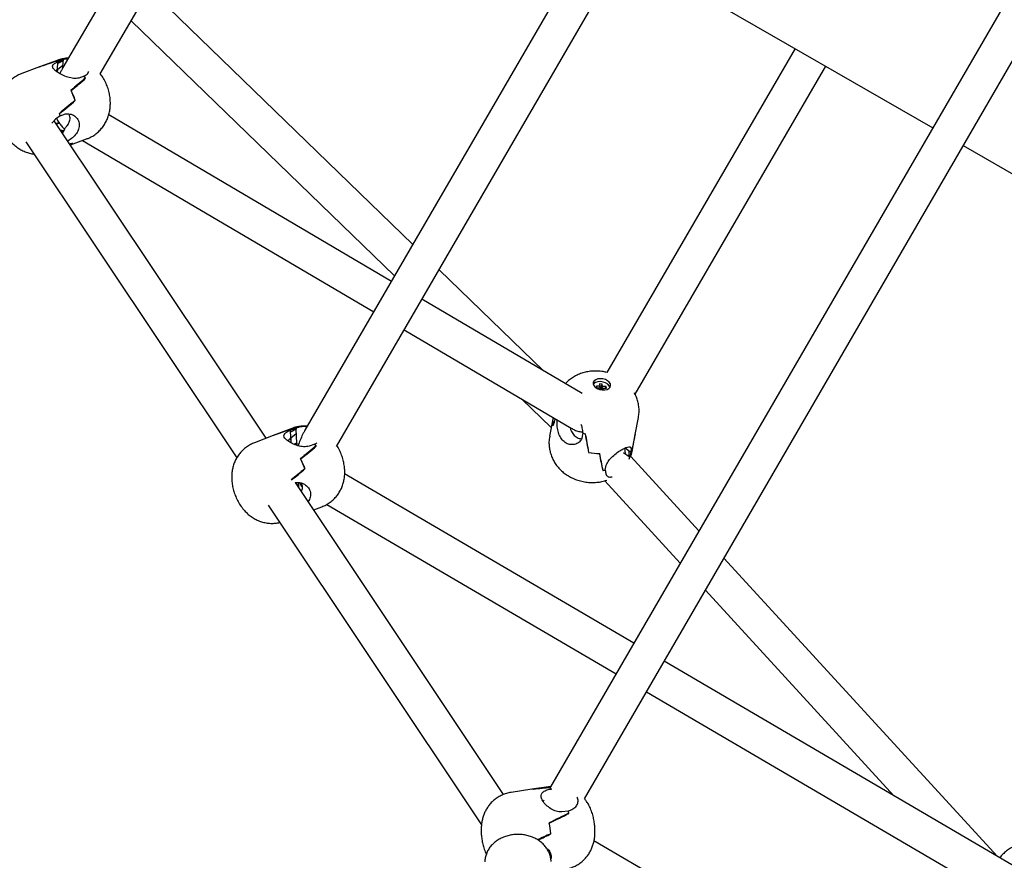
# Model space of a CAD drawing. Units: millimetres. Extents: x -1037 to 11407, y -3395 to 13904.
# Drawn here: x 4767 to 5213, y 2747 to 3128 of the extents above; entities that cross this region are included whole.
import ezdxf

# ---------------------------------------------------------------- set-up
doc = ezdxf.new("R2010")
doc.units = ezdxf.units.MM
doc.header["$LTSCALE"] = 50
doc.header["$PDSIZE"] = -1
doc.layers.add('размер', color=92, linetype='Continuous', lineweight=15)
doc.dimstyles.new('Размер М1.1', dxfattribs={"dimtxt": 300, "dimasz": 200, "dimexe": 1, "dimexo": 1, "dimgap": 50, "dimtad": 1, "dimdec": 0, "dimzin": 0, "dimtxsty": 'Standard', "dimcen": 2.5, "dimazin": 0, "dimtfac": 1, "dimtmove": 0, "dimatfit": 3, "dimfxl": 1, "dimtzin": 0, "dimarcsym": 0})

# ---------------------------------------------------------------- blocks, each defined once
blk = doc.blocks.new('*D17')
at = {"layer": 'Defpoints', "color": 0, "transparency": 16777216}
for p in [(-756.25, 8558.13), (6039.08, 8558.13, 0), (6205.01, -1385.06)]:
    blk.add_point(p, dxfattribs=at)
at = {"layer": 'размер', "color": 0, "lineweight": -2, "transparency": 16777216}
for p, q in [((6038.08, 8558.13), (-757.25, 8558.13)), ((-756.25, -1185.06), (-756.25, 8358.13)), ((6204.01, -1385.06), (-757.25, -1385.06))]:
    blk.add_line(p, q, dxfattribs=at)
at = {"layer": 'размер', "color": 0, "transparency": 16777216}
for points in [[(-789.58, 8358.13), (-722.91, 8358.13), (-756.25, 8558.13)], [(-789.58, -1185.06), (-722.91, -1185.06), (-756.25, -1385.06)]]:
    blk.add_solid(points, dxfattribs=at)
at = {"layer": 'размер', "color": 0, "transparency": 16777216, "insert": (-906.25, 3586.53), "char_height": 200, "attachment_point": 5, "rotation": 90}
blk.add_mtext('9800', dxfattribs=at)
blk = doc.blocks.new('*D18')
at = {"layer": 'Defpoints', "color": 0, "transparency": 16777216}
for p in [(6067.51, 7056.64), (233.24, 212.02), (6067.61, 212.02)]:
    blk.add_point(p, dxfattribs=at)
at = {"layer": 'размер', "color": 0, "lineweight": -2, "transparency": 16777216}
for p, q in [((6066.51, 7056.64), (232.24, 7056.64)), ((233.24, 6856.64), (233.24, 412.02)), ((6066.61, 212.02), (232.24, 212.02))]:
    blk.add_line(p, q, dxfattribs=at)
at = {"layer": 'размер', "color": 0, "transparency": 16777216}
for points in [[(199.9, 6856.64), (266.57, 6856.64), (233.24, 7056.64)], [(199.9, 412.02), (266.57, 412.02), (233.24, 212.02)]]:
    blk.add_solid(points, dxfattribs=at)
at = {"layer": 'размер', "color": 0, "transparency": 16777216, "insert": (83.24, 3634.33), "char_height": 200, "attachment_point": 5, "rotation": 90}
blk.add_mtext('6800', dxfattribs=at)

msp = doc.modelspace()

# ---------------------------------------------------------------- linework, layer by layer
at = {"color": 7, "linetype": 'Continuous', "lineweight": 25}
for p, q in [((5016.25, 3501.12), (4786.65, 3106.09)), ((4803.48, 3103.22), (5027.38, 3488.42)), ((5209.6, 3481.97), (4896.18, 2941.83)), ((4910.46, 2934.55), (5225.02, 3476.65)), ((5410.39, 3475.65), (5007.34, 2780.34)), ((5022.72, 2774.97), (5421.27, 3462.52)), ((5040.87, 3159.3), (5180.34, 3078.78)), ((4945.03, 3026), (4825.75, 3141.53)), ((4817.46, 3127.27), (4936.75, 3011.74)), ((5118.14, 3114.69), (5032.88, 2968.01)), ((4784.08, 3109.35), (4776.06, 3106.37)), ((4784.15, 3105.28), (4784.35, 3108.73)), ((4784.15, 3105.28), (4786.58, 3107.11)), ((4786.7, 3109.15), (4784.3, 3107.86)), ((4784.35, 3108.73), (4786.75, 3109.63)), ((4786.08, 3109.68), (4786.1, 3109.66)), ((4786.51, 3105.86), (4786.7, 3109.15)), ((4786.72, 3109.62), (4786.75, 3109.63)), ((4786.73, 3109.17), (4786.73, 3109.17)), ((4776.06, 3106.37), (4768.04, 3103.39)), ((4784.1, 3105.23), (4784.03, 3104.05)), ((4784.06, 3104.03), (4784.13, 3105.25)), ((5045.65, 2958.14), (5131.99, 3106.69)), ((4796.25, 3102.2), (4793.85, 3101.3)), ((4796.25, 3102.2), (4796.23, 3102.19)), ((4796.81, 3101.29), (4796.88, 3101.23)), ((4792.19, 3091.21), (4792.19, 3091.17)), ((4792.19, 3091.17), (4792.21, 3091.15)), ((4785.32, 3084.18), (4787.72, 3085.08)), ((4935.32, 3009.28), (4807.33, 3084.68)), ((4878.59, 2938.2), (4782.68, 3082.03)), ((4783.38, 3080.98), (4784.77, 3081.27)), ((4785.12, 3080.88), (4783.78, 3080.38)), ((4785.32, 3084.18), (4785.35, 3084.19)), ((4786.24, 3077.63), (4785.62, 3077.61)), ((4785.96, 3077.11), (4787.15, 3077.55)), ((4769.84, 3072.44), (4865.31, 2929.28)), ((4790.02, 3071.02), (4797.33, 3073.74)), ((4791.12, 3071.89), (4791.12, 3071.91)), ((4795.52, 3073.07), (4927.29, 2995.44)), ((5194.19, 3070.78), (5496.18, 2896.43)), ((5004.16, 2968.73), (4956.87, 3014.53)), ((5021.64, 2958.43), (4949.11, 3001.16)), ((4941.08, 2987.32), (5016.72, 2942.76)), ((5029.71, 2961.77), (5028.09, 2961.84)), ((5028.09, 2961.84), (5028.22, 2961.07)), ((5028.22, 2961.07), (5029.84, 2961.01)), ((5030.71, 2962.77), (5029.53, 2962.82)), ((5029.53, 2962.82), (5029.71, 2961.77)), ((5029.75, 2961.01), (5029.71, 2961.77)), ((5029.84, 2961.01), (5029.97, 2960.24)), ((5029.93, 2960.47), (5030.71, 2962.77)), ((5030.36, 2960.17), (5030.89, 2961.72)), ((5030.6, 2960.14), (5031.02, 2960.96)), ((5030.89, 2961.72), (5030.71, 2962.77)), ((5032.52, 2961.65), (5030.89, 2961.72)), ((5031.17, 2960.1), (5031.02, 2960.96)), ((5031.02, 2960.96), (5032.64, 2960.89)), ((5032.26, 2960.9), (5032.52, 2961.65)), ((5032.64, 2960.89), (5032.52, 2961.65)), ((4994.4, 2955.91), (5007.66, 2943.07)), ((5008.36, 2946.87), (5006.93, 2939.18)), ((5008.5, 2947.61), (5008.36, 2946.87)), ((5045.72, 2939.95), (5047.15, 2947.65)), ((4890.27, 2942.67), (4881.81, 2939.43)), ((4889.65, 2941.89), (4892.18, 2942.86)), ((4889.8, 2938.45), (4889.65, 2941.89)), ((4892.18, 2942.39), (4889.68, 2941.02)), ((4891.62, 2942.9), (4891.64, 2942.89)), ((4892.15, 2942.85), (4892.19, 2942.86)), ((4892.46, 2935.99), (4892.18, 2942.39)), ((4892.2, 2942.4), (4892.21, 2942.4)), ((5008.4, 2943.94), (5008.41, 2943.92)), ((4881.81, 2939.43), (4873.35, 2936.19)), ((4881.9, 2939.46), (4881.81, 2939.43)), ((4889.74, 2938.4), (4889.84, 2936.18)), ((4889.87, 2936.16), (4889.77, 2938.43)), ((4889.8, 2938.45), (4892.27, 2940.35)), ((5022.02, 2940.61), (5021.59, 2938.3)), ((5022.01, 2940.61), (5022.01, 2940.58)), ((5044.3, 2932.26), (5045.72, 2939.95)), ((5045.69, 2939.78), (5045.72, 2939.95)), ((5045.72, 2939.95), (5045.7, 2939.82)), ((4892.46, 2935.99), (4891.24, 2935.52)), ((4892.49, 2936), (4891.81, 2935.43)), ((4892.49, 2936), (4892.46, 2935.99)), ((4892.49, 2936), (4892.54, 2935.03)), ((4900.67, 2935.57), (4898.13, 2934.6)), ((4900.66, 2935.57), (4900.64, 2935.56)), ((4900.66, 2935.57), (4901.51, 2936.19)), ((4901.21, 2934.67), (4901.27, 2934.61)), ((5040.86, 2933.7), (5041.17, 2931.24)), ((5041.15, 2933.85), (5043.71, 2931.95)), ((5024.64, 2931.85), (5024.61, 2931.84)), ((5024.67, 2931.82), (5024.64, 2931.85)), ((5040.44, 2931.78), (5042.9, 2929.96)), ((5042.9, 2929.93), (5042.89, 2929.92)), ((5042.9, 2929.96), (5042.98, 2932.49)), ((5043.01, 2928.75), (5043.28, 2929.64)), ((5043.71, 2931.95), (5043.28, 2929.64)), ((5043.29, 2929.67), (5043.28, 2929.64)), ((5074.52, 2896.22), (5043.63, 2929.89)), ((5043.66, 2930.33), (5043.64, 2930.32)), ((4896.18, 2924.42), (4896.18, 2924.37)), ((4896.18, 2924.37), (4896.2, 2924.36)), ((5032.15, 2923.78), (5032.58, 2926.09)), ((5045.03, 2845.36), (4914.15, 2922.06)), ((5031.08, 2923.71), (5031, 2923.66)), ((5032.15, 2923.78), (5032.15, 2923.81)), ((4986.13, 2776.93), (4891.96, 2918.15)), ((4893.32, 2916.77), (4892.88, 2916.76)), ((4893.35, 2916.06), (4893.26, 2918.16)), ((5031.94, 2918.97), (5066.11, 2881.72)), ((4894.44, 2914.42), (4894.64, 2914.45)), ((4879.53, 2907.95), (4976.09, 2763.15)), ((4900.2, 2905.78), (4903.86, 2907.18)), ((4906.07, 2908.26), (5037.01, 2831.52)), ((5209.72, 2748.83), (5085.85, 2883.87)), ((5077.44, 2869.37), (5162.76, 2776.36)), ((5220.57, 2742.47), (5058.83, 2837.27)), ((5050.81, 2823.42), (5199.28, 2736.41)), ((4998.91, 2779.26), (4989.46, 2777.85)), ((5007.45, 2780.53), (4998.91, 2779.26)), ((5007.46, 2778.99), (5007.52, 2779.46)), ((5007.52, 2779.46), (5007.93, 2779.52)), ((5015.31, 2769.39), (5012.48, 2768.97)), ((5015.31, 2769.4), (5015.28, 2769.39)), ((5015.57, 2768.35), (5015.6, 2768.27)), ((5007.52, 2759.15), (5007.51, 2759.12)), ((5007.51, 2759.12), (5007.52, 2759.09)), ((5084.15, 2722.49), (5027.02, 2755.88))]:
    msp.add_line(p, q, dxfattribs=at)
at = {"color": 7, "linetype": 'Continuous', "lineweight": 25, "flags": 128}
for points in [[(4776.5, 3106.51), (4776.2, 3106.42), (4776.06, 3106.37)], [(4776.06, 3106.37), (4776.17, 3106.41), (4776.47, 3106.5)], [(5027.8, 2964.74), (5027.1, 2964.21), (5026.71, 2963.55), (5026.67, 2962.8), (5026.98, 2962.05), (5027.61, 2961.34), (5028.51, 2960.75), (5029.59, 2960.33), (5030.76, 2960.12), (5031.92, 2960.13), (5032.96, 2960.37), (5033.8, 2960.8), (5034.34, 2961.41), (5034.56, 2962.12), (5034.43, 2962.88), (5033.95, 2963.62), (5033.18, 2964.27), (5032.18, 2964.78), (5031.04, 2965.1), (5029.86, 2965.2), (5028.75, 2965.08), (5027.8, 2964.74)], [(5034.2, 2961.2), (5034.2, 2961.2), (5033.89, 2961.98), (5033.22, 2962.69), (5032.28, 2963.28), (5031.15, 2963.68), (5029.95, 2963.85), (5028.78, 2963.78), (5027.77, 2963.47), (5027.01, 2962.96), (5026.72, 2962.58)]]:
    msp.add_lwpolyline(points, dxfattribs=at)
at = {"color": 7, "linetype": 'Continuous', "lineweight": 25}
for centre, radius, start, end in [((4785.93, 3103.37), 6.31, 82.4925, 88.0021), ((4770.97, 3085.13), 30.5, 32.0907, 34.0181), ((4757.95, 3079.36), 36.24, 19.0849, 26.8829), ((4757.93, 3079.35), 36.26, 18.9895, 26.7843), ((4751.67, 3076.83), 34.44, 12.3333, 14.1107), ((4787.32, 3075.91), 5.54, 298.8548, 313.7075), ((4787.31, 3075.92), 5.55, 299.0715, 313.3493), ((5015.9, 2945.5), 7.66, 168.6488, 192.0686), ((5015.9, 2945.5), 7.66, 169.6983, 191.778), ((4891.55, 2938.49), 4.41, 81.7193, 88.2624), ((5031.56, 2968.36), 29.35, 251.0253, 253.1274), ((4871.33, 2916.4), 35.05, 31.5183, 33.1612), ((4855.17, 2908.91), 43.85, 20.7054, 27.1271), ((4855.13, 2908.9), 43.89, 20.6276, 27.0452), ((5030.37, 2961.34), 30.06, 258.943, 268.3339), ((5030.37, 2961.32), 30.04, 259.0577, 268.453), ((5036.37, 2933.89), 8.11, 328.4218, 333.3772), ((5029.02, 2949.15), 25.56, 274.7209, 277.0259), ((4999.16, 2777.54), 1.74, 76.1959, 98.2011), ((4999.16, 2777.55), 1.73, 76.7781, 98.2314), ((4962.06, 2755.21), 55.11, 13.8428, 14.9183), ((4943.6, 2751.81), 64.34, 6.5491, 10.9508), ((4943.59, 2751.81), 64.34, 6.4945, 10.8958)]:
    msp.add_arc(centre, radius, start, end, dxfattribs=at)
for centre, major_axis, ratio, start_param, end_param in [((4709.56, 3061.35), (93.69, 49.61), 0.123982, 0.552594, 0.711952), ((4818.29, 3101.81), (69.84, 13.79), 0.216059, 2.005952, 2.168897), ((4791.55, 3091.86), (-7.59, 17.44), 0.482048, 5.989683, 6.053942), ((4790.61, 3104.99), (8.06, 0.99), 0.624691, 1.995328, 1.999686), ((4791.4, 3119.24), (-0.74, 103.25), 0.046178, 1.663839, 1.668197), ((4789.76, 3102.2), (7.83, 3.37), 0.666188, 2.050352, 2.186391), ((4818.29, 3101.81), (46.69, 32.91), 0.220872, 1.888105, 2.051051), ((4709.56, 3061.35), (93.69, 49.61), 0.123982, 5.681933, 5.841292), ((4791.55, 3091.86), (-7.59, 17.44), 0.482048, 5.059455, 5.123714), ((4855.81, 3115.77), (80.74, 44.47), 0.146409, 2.393657, 2.553016), ((4747.08, 3075.32), (60.11, 36.89), 0.191467, 5.274034, 5.436979), ((4773.82, 3085.26), (-7.53, 17.46), 0.558589, 4.416539, 4.480799), ((4760.75, 3080.4), (25.68, -2.23), 0.201, 6.09164, 6.176608), ((4788.51, 3079.71), (7.87, -2.7), 0.330451, 4.53548, 4.606271), ((4784.29, 3079.87), (3.27, 7.58), 0.432562, 4.41889, 4.785152), ((4747.08, 3075.32), (58.79, 4.27), 0.166458, 5.510476, 5.547495), ((4855.81, 3115.77), (80.74, 44.47), 0.146409, 3.677187, 3.706862), ((5014.04, 2873.21), (1.56, 82.25), 0.165432, 0.458781, 0.538822), ((5033.37, 2977.59), (26.2, 46.65), 0.156694, 2.369892, 2.461582), ((4811.44, 2892.15), (97.07, 52.6), 0.112895, 0.540259, 0.699618), ((4926.17, 2936.07), (71.84, 15.52), 0.211454, 2.025331, 2.188277), ((4897.96, 2925.27), (-7.73, 17.38), 0.387327, 6.03049, 6.094749), ((4894.91, 2952.44), (-11.66, 102.45), 0.037212, 1.660343, 1.664701), ((4895.54, 2938.26), (7.91, 1.89), 0.615016, 1.85574, 1.860098), ((4894.91, 2935.47), (7.48, 4.17), 0.634265, 1.929394, 2.18156), ((5028.62, 2951.92), (18.86, -2.44), 0.66029, 4.441041, 4.5053), ((5033.37, 2977.59), (-1.57, 66.52), 0.202836, 2.161585, 2.32453), ((5014.04, 2873.21), (1.56, 82.25), 0.165432, 5.508803, 5.668162), ((5020.71, 2909.23), (22.66, 63.76), 0.235308, 5.130528, 5.293474), ((5040.04, 3013.61), (4.08, 98.8), 0.131514, 3.715013, 3.874372), ((4926.17, 2936.07), (51.15, 34.14), 0.221161, 1.928255, 2.0912), ((4811.44, 2892.15), (97.07, 52.6), 0.112895, 5.669599, 5.828958), ((4897.96, 2925.27), (-7.73, 17.38), 0.387327, 5.100262, 5.164522), ((5040.04, 3013.61), (4.08, 98.8), 0.131514, 2.561167, 2.720526), ((5020.71, 2909.23), (-5.78, 50.22), 0.245831, 4.975701, 5.138647), ((5037.36, 2927.92), (3.79, 7.16), 0.578658, 5.281698, 5.286056), ((5049.37, 2918.98), (90.18, -59.88), 0.051446, 1.672359, 1.676717), ((5025.47, 2934.9), (18.88, -2.34), 0.590289, 6.01255, 6.07681), ((4965.77, 2951.22), (87.06, 46.95), 0.143768, 2.41567, 2.545546), ((4851.03, 2907.31), (61.56, 38.87), 0.175256, 5.285022, 5.41945), ((5025.47, 2934.9), (18.88, -2.34), 0.590289, 5.082323, 5.146582), ((4915.47, 2747.63), (110.82, 30), 0.11855, 0.561211, 0.677868), ((5043.7, 2766.72), (75.01, -1.93), 0.187981, 2.080313, 2.204494), ((5010.62, 2771.59), (8, 3.16), 0.679191, 2.157376, 2.254746), ((5043.7, 2766.72), (63.03, 24.07), 0.185877, 1.961249, 2.124194), ((4915.47, 2747.63), (110.82, 30), 0.11855, 5.647849, 5.807208), ((5013.4, 2786.61), (4.51, 92.8), 0.029702, 4.522798, 4.527156), ((5012.17, 2762.03), (-3.67, 18.66), 0.251143, 5.00393, 5.068189), ((5087.95, 2773.31), (102.92, 29.41), 0.121743, 2.432373, 2.534384), ((4959.72, 2754.22), (71.02, 24.08), 0.183171, 5.282053, 5.386907)]:
    msp.add_ellipse(centre, major_axis=major_axis, ratio=ratio, start_param=start_param, end_param=end_param, dxfattribs=at)
for points, knots in [([(4793.85, 3101.3), (4793.04, 3101.21), (4791.43, 3101.04), (4788.77, 3101.65), (4786.21, 3102.69), (4784.04, 3103.97), (4782.57, 3105.2), (4781.87, 3106.28), (4781.98, 3107.23), (4782.84, 3108.03), (4783.9, 3108.52), (4784.35, 3108.73)], [0, 0, 0, 0, 0.1131145, 0.2259354, 0.345326, 0.4642752, 0.5745432, 0.6813507, 0.7935362, 0.9133976, 1, 1, 1, 1]), ([(4789.1, 3110.32), (4788.87, 3110.32), (4787.92, 3110.32), (4786.23, 3110), (4784.77, 3109.67), (4784.06, 3109.35), (4784.06, 3109.35)], [0, 0, 0, 0, 0.136755, 0.550625, 0.999328, 1, 1, 1, 1]), ([(4788.92, 3110.01), (4788.64, 3110), (4787.87, 3109.98), (4787.19, 3109.76), (4786.75, 3109.63)], [0, 0, 0, 0, 0.366695, 1, 1, 1, 1]), ([(4768.05, 3103.35), (4767.53, 3103.16), (4766.32, 3102.69), (4764.58, 3101.65), (4762.87, 3100.32), (4761.39, 3098.79), (4760.12, 3097.12), (4759.09, 3095.32), (4758.29, 3093.41), (4757.71, 3091.41), (4757.36, 3089.33), (4757.24, 3087.15), (4757.36, 3084.9), (4757.75, 3082.59), (4758.4, 3080.25), (4759.33, 3077.93), (4760.5, 3075.74), (4761.88, 3073.75), (4763.44, 3071.97), (4765.17, 3070.43), (4767.04, 3069.14), (4768.98, 3068.13), (4771, 3067.41), (4772.53, 3067.01), (4773.38, 3066.94), (4773.52, 3066.93)], [0, 0, 0, 0, 0.03402, 0.079109, 0.123185, 0.166442, 0.209083, 0.25134, 0.293499, 0.335922, 0.379065, 0.423437, 0.469464, 0.51724, 0.566353, 0.616686, 0.668758, 0.717235, 0.764904, 0.813937, 0.859419, 0.903869, 0.947868, 0.991607, 1, 1, 1, 1]), ([(4786.65, 3106.09), (4786.39, 3105.65), (4785.88, 3104.75), (4785.45, 3103.82), (4785.23, 3103.34)], [0, 0, 0, 0, 0.489732, 1, 1, 1, 1]), ([(4796.25, 3102.2), (4796.86, 3102.59), (4797.85, 3103.22), (4798.18, 3103.99), (4798.31, 3104.28)], [0, 0, 0, 0, 0.619638, 1, 1, 1, 1]), ([(4797.32, 3073.77), (4797.77, 3073.94), (4798.91, 3074.36), (4800.59, 3075.34), (4802.33, 3076.65), (4803.84, 3078.16), (4805.12, 3079.82), (4806.18, 3081.6), (4807.01, 3083.5), (4807.61, 3085.49), (4807.99, 3087.57), (4808.13, 3089.73), (4808.03, 3091.97), (4807.68, 3094.28), (4807.06, 3096.62), (4806.16, 3098.94), (4805, 3101.13), (4804.1, 3102.58), (4803.55, 3103.22), (4803.51, 3103.27)], [0, 0, 0, 0, 0.0407275, 0.1039473, 0.1657204, 0.2263193, 0.2860244, 0.3451539, 0.4040974, 0.4633504, 0.5235342, 0.5853596, 0.6494498, 0.7160019, 0.7845047, 0.8546749, 0.9271918, 0.9949823, 1, 1, 1, 1]), ([(4787.72, 3085.08), (4788.46, 3085.13), (4789.93, 3085.23), (4791.96, 3084.25), (4793.48, 3082.62), (4794.16, 3080.48), (4793.87, 3078.25), (4792.77, 3076.15), (4791.04, 3074.26), (4789.57, 3073.28), (4788.84, 3072.79)], [0, 0, 0, 0, 0.124806, 0.249288, 0.381018, 0.512262, 0.633927, 0.751774, 0.875554, 1, 1, 1, 1]), ([(4787.8, 3079.01), (4788.08, 3079.31), (4788.89, 3080.15), (4789.75, 3081.77), (4789.99, 3083.61), (4789.56, 3084.65), (4789.4, 3085.05)], [0, 0, 0, 0, 0.171164, 0.485156, 0.800199, 1, 1, 1, 1]), ([(4785.32, 3084.18), (4784.63, 3083.73), (4783.29, 3082.86), (4782.16, 3081.51), (4781.62, 3080.86)], [0, 0, 0, 0, 0.518221, 1, 1, 1, 1]), ([(4783.8, 3083.07), (4783.87, 3082.91), (4784.18, 3082.11), (4784.99, 3080.82), (4786.11, 3079.32), (4786.99, 3078.53), (4787.38, 3078.18)], [0, 0, 0, 0, 0.086126, 0.42049, 0.7464, 1, 1, 1, 1]), ([(5032.88, 2968.01), (5032.3, 2968.15), (5030.9, 2968.49), (5028.6, 2968.69), (5026.1, 2968.65), (5023.7, 2968.3), (5021.47, 2967.71), (5019.81, 2967.04), (5018.24, 2966.26), (5016.76, 2965.35), (5015.2, 2964.15), (5014.37, 2963.26), (5014.04, 2962.91)], [0, 0, 0, 0, 0.086576, 0.209475, 0.335668, 0.450369, 0.563525, 0.673904, 0.712402, 0.821114, 0.929011, 1, 1, 1, 1]), ([(5047.15, 2947.66), (5047.26, 2948.4), (5047.47, 2949.87), (5047.41, 2952.11), (5047.08, 2954.3), (5046.45, 2956.39), (5045.85, 2957.88), (5045.4, 2958.62), (5045.32, 2958.75)], [0, 0, 0, 0, 0.1938949, 0.3896094, 0.582124, 0.7722379, 0.9608272, 1, 1, 1, 1]), ([(5021.59, 2938.3), (5021.26, 2937.7), (5020.61, 2936.52), (5018.75, 2935.46), (5016.57, 2935.17), (5014.38, 2935.85), (5012.57, 2937.39), (5011.29, 2939.52), (5010.52, 2942.06), (5010.26, 2944.58), (5010.36, 2946.02), (5010.4, 2946.62)], [0, 0, 0, 0, 0.113114, 0.225935, 0.345326, 0.464275, 0.574543, 0.681351, 0.793536, 0.913398, 1, 1, 1, 1]), ([(4898.13, 2934.6), (4897.29, 2934.48), (4895.61, 2934.26), (4892.91, 2934.8), (4890.37, 2935.77), (4888.3, 2937.01), (4887.02, 2938.22), (4886.55, 2939.3), (4886.91, 2940.28), (4887.99, 2941.13), (4889.16, 2941.66), (4889.65, 2941.89)], [0, 0, 0, 0, 0.113114, 0.225935, 0.345326, 0.464275, 0.574543, 0.681351, 0.793536, 0.913398, 1, 1, 1, 1]), ([(4897.23, 2943.63), (4897.03, 2943.65), (4896.14, 2943.76), (4894.52, 2943.68), (4892.38, 2943.38), (4891, 2942.91), (4890.28, 2942.67)], [0, 0, 0, 0, 0.084695, 0.382475, 0.680471, 1, 1, 1, 1]), ([(4897.07, 2943.36), (4896.8, 2943.4), (4895.66, 2943.58), (4893.92, 2943.36), (4892.64, 2942.99), (4892.19, 2942.86)], [0, 0, 0, 0, 0.171934, 0.709355, 1, 1, 1, 1]), ([(4896.18, 2941.83), (4895.93, 2941.39), (4895.23, 2940.14), (4894.24, 2938.02), (4893.47, 2936.11), (4893.17, 2935.04), (4893.11, 2934.84)], [0, 0, 0, 0, 0.1968685, 0.5542515, 0.9134475, 1, 1, 1, 1]), ([(5016.24, 2943.03), (5016.35, 2942.61), (5016.68, 2941.45), (5017.66, 2939.75), (5019.32, 2938.47), (5020.67, 2937.97), (5021.36, 2938.01), (5021.39, 2938.01)], [0, 0, 0, 0, 0.154212, 0.437107, 0.72095, 0.983839, 1, 1, 1, 1]), ([(5016.72, 2942.76), (5017.22, 2942.5), (5018.31, 2941.9), (5020.08, 2941.3), (5021.36, 2941.1), (5021.97, 2941)], [0, 0, 0, 0, 0.304758, 0.669602, 1, 1, 1, 1]), ([(5022.01, 2940.61), (5021.98, 2941.37), (5021.93, 2942.61), (5021.43, 2943.97), (5021.24, 2944.48)], [0, 0, 0, 0, 0.619638, 1, 1, 1, 1]), ([(5006.97, 2939.16), (5006.88, 2938.69), (5006.65, 2937.49), (5006.63, 2935.51), (5006.85, 2933.3), (5007.37, 2931.16), (5008.15, 2929.14), (5009.18, 2927.23), (5010.42, 2925.46), (5011.89, 2923.85), (5013.56, 2922.39), (5015.43, 2921.11), (5017.48, 2920.03), (5019.71, 2919.16), (5022.08, 2918.54), (5024.57, 2918.18), (5027.06, 2918.12), (5029.47, 2918.37), (5031.39, 2918.75), (5032.47, 2919.14), (5032.83, 2919.28)], [0, 0, 0, 0, 0.036208, 0.093825, 0.150427, 0.206241, 0.261515, 0.316525, 0.371594, 0.427089, 0.483408, 0.540932, 0.59993, 0.66049, 0.722555, 0.786095, 0.851287, 0.911342, 0.970719, 1, 1, 1, 1]), ([(4873.35, 2936.18), (4872.74, 2935.92), (4871.46, 2935.39), (4869.69, 2934.26), (4868.07, 2932.9), (4866.67, 2931.38), (4865.5, 2929.72), (4864.56, 2927.96), (4863.84, 2926.12), (4863.34, 2924.2), (4863.05, 2922.22), (4862.98, 2920.15), (4863.13, 2917.98), (4863.52, 2915.73), (4864.17, 2913.45), (4865.05, 2911.17), (4866.21, 2908.92), (4867.58, 2906.84), (4869.05, 2905.11), (4870.58, 2903.66), (4872.21, 2902.41), (4874.07, 2901.34), (4876.01, 2900.52), (4878.05, 2899.96), (4880.14, 2899.66), (4882.24, 2899.66), (4883.81, 2899.8), (4884.63, 2900.04), (4884.78, 2900.08)], [0, 0, 0, 0, 0.0364489, 0.0763468, 0.1151873, 0.1531391, 0.1903683, 0.2270646, 0.2634733, 0.2999374, 0.3369486, 0.3751787, 0.415371, 0.4578338, 0.5014745, 0.5457367, 0.5916269, 0.6405927, 0.6836205, 0.7177862, 0.7585009, 0.7976841, 0.8365629, 0.8753216, 0.9140517, 0.9527927, 0.99156, 1, 1, 1, 1]), ([(4903.86, 2907.19), (4904.51, 2907.47), (4905.82, 2908.02), (4907.6, 2909.18), (4909.22, 2910.55), (4910.61, 2912.08), (4911.76, 2913.74), (4912.69, 2915.51), (4913.4, 2917.35), (4913.89, 2919.27), (4914.17, 2921.26), (4914.23, 2923.34), (4914.06, 2925.51), (4913.66, 2927.76), (4913.01, 2930.05), (4912.09, 2932.31), (4911.31, 2933.95), (4910.75, 2934.76), (4910.66, 2934.89)], [0, 0, 0, 0, 0.063726, 0.129823, 0.19418, 0.257077, 0.31879, 0.379636, 0.44003, 0.500549, 0.562026, 0.625588, 0.692459, 0.763079, 0.835529, 0.909043, 0.985351, 1, 1, 1, 1]), ([(5032.58, 2926.09), (5032.9, 2926.78), (5033.55, 2928.15), (5035.41, 2930.09), (5037.58, 2931.82), (5039.77, 2933.21), (5041.57, 2934.1), (5042.84, 2934.46), (5043.6, 2934.23), (5043.85, 2933.39), (5043.75, 2932.37), (5043.71, 2931.95)], [0, 0, 0, 0, 0.113114, 0.225935, 0.345326, 0.464275, 0.574543, 0.681351, 0.793536, 0.913398, 1, 1, 1, 1]), ([(5043.55, 2929.67), (5043.7, 2930.05), (5044.04, 2930.89), (5044.18, 2931.78), (5044.26, 2932.27)], [0, 0, 0, 0, 0.457932, 1, 1, 1, 1]), ([(5032.15, 2923.78), (5032.2, 2923.16), (5032.3, 2921.91), (5033.17, 2920.87), (5034.17, 2920.5), (5034.98, 2920.74), (5035.21, 2920.82)], [0, 0, 0, 0, 0.2941951, 0.5884005, 0.8830928, 1, 1, 1, 1]), ([(4891.72, 2918.14), (4892.45, 2918.21), (4893.97, 2918.35), (4896.13, 2917.45), (4897.87, 2915.88), (4898.78, 2913.78), (4898.75, 2911.54), (4898.06, 2910.18), (4897.72, 2909.52)], [0, 0, 0, 0, 0.156906, 0.324521, 0.501896, 0.678615, 0.842437, 1, 1, 1, 1]), ([(4893.65, 2918.17), (4893.93, 2917.61), (4894.29, 2916.91), (4894.78, 2916.31), (4894.88, 2916.19)], [0, 0, 0, 0, 0.7993056, 1, 1, 1, 1]), ([(4894.55, 2914.26), (4894.68, 2914.51), (4895.11, 2915.39), (4895.08, 2916.73), (4894.62, 2917.66), (4894.47, 2917.95)], [0, 0, 0, 0, 0.216548, 0.747683, 1, 1, 1, 1]), ([(4989.45, 2777.84), (4988.76, 2777.72), (4987.37, 2777.46), (4985.4, 2776.71), (4983.58, 2775.74), (4981.95, 2774.57), (4980.52, 2773.24), (4979.3, 2771.79), (4978.28, 2770.23), (4977.46, 2768.6), (4976.82, 2766.9), (4976.36, 2765.12), (4976.05, 2763.2), (4975.92, 2761.1), (4975.99, 2758.88), (4976.24, 2756.61), (4976.67, 2754.37), (4977.31, 2752.03), (4977.96, 2750.51), (4978.31, 2749.69)], [0, 0, 0, 0, 0.05903, 0.118908, 0.176875, 0.233152, 0.287919, 0.341357, 0.393693, 0.445275, 0.496694, 0.549012, 0.604121, 0.664797, 0.730502, 0.793736, 0.856359, 0.922741, 1, 1, 1, 1]), ([(5012.48, 2768.97), (5011.61, 2769.05), (5009.88, 2769.2), (5007.39, 2770.41), (5005.26, 2772.06), (5003.74, 2773.94), (5003.05, 2775.67), (5003.16, 2777.09), (5004.05, 2778.22), (5005.57, 2779), (5006.94, 2779.32), (5007.52, 2779.46)], [0, 0, 0, 0, 0.1131145, 0.2259354, 0.345326, 0.4642752, 0.5745432, 0.6813507, 0.7935362, 0.9133976, 1, 1, 1, 1]), ([(5013.96, 2743.12), (5014.29, 2743.16), (5015.35, 2743.29), (5017.03, 2743.83), (5018.95, 2744.68), (5020.68, 2745.76), (5022.21, 2747.01), (5023.53, 2748.41), (5024.65, 2749.91), (5025.57, 2751.51), (5026.3, 2753.17), (5026.85, 2754.91), (5027.24, 2756.75), (5027.46, 2758.76), (5027.49, 2760.93), (5027.33, 2763.19), (5026.99, 2765.44), (5026.46, 2767.71), (5025.73, 2769.92), (5024.8, 2771.96), (5023.82, 2773.65), (5023.07, 2774.59), (5022.74, 2775)], [0, 0, 0, 0, 0.025301, 0.079324, 0.131532, 0.182151, 0.231353, 0.279294, 0.326149, 0.372162, 0.41773, 0.463552, 0.510894, 0.561889, 0.618664, 0.676058, 0.731356, 0.788208, 0.850776, 0.908709, 0.960206, 1, 1, 1, 1]), ([(5015.31, 2769.4), (5016.08, 2769.69), (5017.62, 2770.28), (5019.19, 2771.69), (5019.89, 2773.34), (5019.91, 2774.74), (5019.44, 2775.49), (5019.33, 2775.65)], [0, 0, 0, 0, 0.232955, 0.465919, 0.699268, 0.933515, 1, 1, 1, 1]), ([(5007.6, 2746.5), (5007.6, 2746.51), (5007.63, 2747.13), (5007.41, 2748.37), (5006.92, 2750.15), (5006.09, 2751.85), (5004.98, 2753.42), (5003.62, 2754.85), (5002.02, 2756.09), (5000.22, 2757.13), (4998.26, 2757.94), (4996.18, 2758.51), (4994.01, 2758.81), (4991.82, 2758.85), (4989.64, 2758.62), (4987.52, 2758.13), (4985.5, 2757.38), (4983.63, 2756.39), (4981.96, 2755.17), (4980.51, 2753.76), (4979.32, 2752.19), (4978.42, 2750.48), (4977.85, 2748.68), (4977.6, 2747.32), (4977.63, 2746.57), (4977.63, 2746.43)], [0, 0, 0, 0, 0.000988, 0.047042, 0.093044, 0.139145, 0.185476, 0.232102, 0.279021, 0.326186, 0.373532, 0.421, 0.468549, 0.516154, 0.563806, 0.6115, 0.659228, 0.706964, 0.754663, 0.802251, 0.849633, 0.896716, 0.943443, 0.989826, 1, 1, 1, 1]), ([(5230.61, 2754.43), (5230.36, 2754.5), (5229.32, 2754.81), (5227.38, 2755.07), (5224.84, 2755.18), (5222.35, 2754.95), (5220, 2754.44), (5217.95, 2753.73), (5216.01, 2752.8), (5214.21, 2751.68), (5212.49, 2750.26), (5211.32, 2749.1), (5210.8, 2748.38), (5210.71, 2748.25)], [0, 0, 0, 0, 0.034609, 0.147545, 0.262636, 0.37974, 0.485284, 0.589708, 0.675091, 0.777092, 0.878537, 0.979283, 1, 1, 1, 1]), ([(5005.58, 2752.48), (5005.6, 2752.47), (5006.34, 2752.05), (5007.18, 2750.67), (5007.83, 2748.97), (5007.55, 2747.99), (5007.46, 2747.69)], [0, 0, 0, 0, 0.0123453, 0.4172598, 0.8206774, 1, 1, 1, 1])]:
    msp.add_open_spline(points, degree=3, knots=knots, dxfattribs=at)

# ---------------------------------------------------------------- dimensions: what is measured, and where the dimension line sits
at = {"layer": 'размер'}
dim = msp.add_linear_dim(base=(-756.25, 8558.13), p1=(6205.01, -1385.06), p2=(6039.08, 8558.13, 0), angle=90, text='9800', dimstyle='Размер М1.1', override={"dimtxt": 200}, dxfattribs=at)
dim.commit()
dim.dimension.update_dxf_attribs({"geometry": '*D17', "text_midpoint": (-906.25, 3586.53)})
dim = msp.add_linear_dim(base=(233.24, 212.02), p1=(6067.51, 7056.64), p2=(6067.61, 212.02), angle=90, text='6800', dimstyle='Размер М1.1', override={"dimtxt": 200}, dxfattribs=at)
dim.commit()
dim.dimension.update_dxf_attribs({"geometry": '*D18', "text_midpoint": (233.24, 3634.33), "dimtype": 160})

doc.saveas('drawing.dxf')
